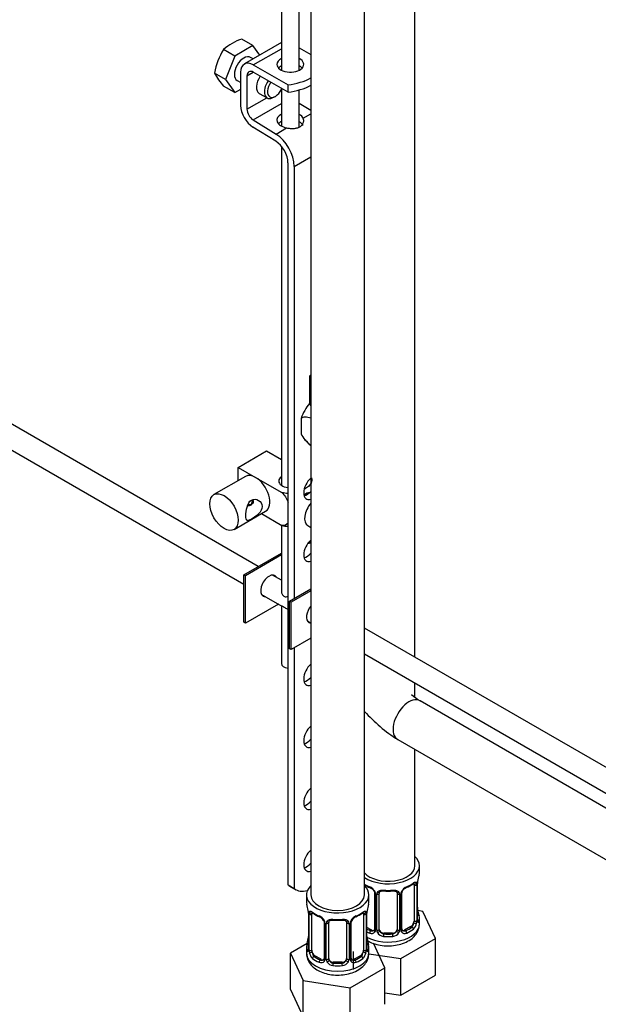
# Paper-space layout 'Layout1' of a CAD drawing. Units: millimetres. Extents: x 0 to 1474, y 0 to 2347.
# Drawn here: x 955 to 1085, y 245 to 465 of the extents above; entities that cross this region are included whole.
import ezdxf
from ezdxf import colors
from ezdxf.entities.mleader import LeaderData, LeaderLine
from ezdxf.math import Vec2, Vec3

# ---------------------------------------------------------------- set-up
doc = ezdxf.new("R2010")
doc.units = ezdxf.units.MM
doc.layers.add('DV6_Défaut', color=7, linetype='Continuous')
doc.layers.add('Défaut', color=7, linetype='Continuous')

# ---------------------------------------------------------------- blocks, each defined once
blk = doc.blocks.new('_DOT')
at = {"color": 0}
blk.add_line((0, 0), (-1, 0), dxfattribs=at)
at = {"color": 0, "const_width": 0.333}
blk.add_lwpolyline([(-0.1665, 0, 1), (0.1665, 0, 1)], format="xyb", close=True, dxfattribs=at)
blk = doc.blocks.new('SE5')
at = {"layer": 'DV6_Défaut', "color": 7, "linetype": 'Continuous'}
for p, q in [((1043.77, 322.47), (1043.77, 517.59)), ((1020.45, 515.37), (1020.45, 269.24)), ((1032.45, 269.24), (1032.45, 515.37)), ((1013.85, 503.75), (1013.85, 453.92)), ((1017.85, 453.92), (1017.85, 502.13)), ((1007.47, 459.44), (1004.99, 460.87)), ((1007.47, 459.44), (1003.39, 457.08)), ((1013.85, 460.09), (1005.55, 455.3)), ((1008.99, 457.28), (1007.47, 459.44)), ((1007.55, 455.1), (1013.85, 458.73)), ((1017.85, 458.95), (1020.45, 457.45)), ((1003.39, 457.08), (1000.9, 458.52)), ((1003.39, 457.08), (1001.35, 451.82)), ((1007.52, 456.43), (1006.93, 456.78)), ((1007.55, 455.1), (1015.33, 450.61)), ((1001.35, 451.82), (998.86, 453.26)), ((1004.73, 446.01), (1004.73, 453.47)), ((1006.14, 452.65), (1007.55, 453.47)), ((1006.14, 452.65), (1006.14, 445.2)), ((1015.33, 448.98), (1007.55, 453.47)), ((1003.39, 448.92), (1000.9, 450.35)), ((1001.35, 451.82), (1003.39, 448.92)), ((1003.93, 451.58), (1004.73, 451.12)), ((1013.85, 449.83), (1013.85, 441.41)), ((1015.33, 448.98), (1015.33, 450.61)), ((1003.39, 448.92), (1004.73, 449.69)), ((1006.14, 445.2), (1010.56, 447.75)), ((1008.88, 448.72), (1010.65, 447.7)), ((1012.15, 447.85), (1012.5, 448.05)), ((1017.85, 441.17), (1017.85, 449.49)), ((1007.51, 442.77), (1013.85, 446.43)), ((1017.85, 446.53), (1020.45, 444.93)), ((1018.73, 443.14), (1020.45, 444.14)), ((1012.59, 438.02), (1007.46, 441.17)), ((1007.51, 442.77), (1012.64, 439.62)), ((1012.64, 439.62), (1015.02, 441)), ((1013.85, 436.89), (1013.85, 360.95)), ((1016.74, 432.35), (1020.45, 434.5)), ((1015.33, 271.5), (1015.33, 433.17)), ((1016.74, 432.35), (1016.74, 335.6)), ((1008.63, 342.75), (930.73, 387.73)), ((1020.45, 385.59), (1020.23, 385.46)), ((1020.45, 385.59), (1020.23, 385.46)), ((1020.45, 385.33), (1020.23, 385.46)), ((1020.23, 379.33), (1020.23, 385.46)), ((928.23, 383.4), (1005.43, 338.83)), ((1020.14, 379.37), (1020.17, 379.37)), ((1020.14, 379.37), (1020.17, 379.37)), ((1020.23, 379.33), (1020.19, 379.31)), ((1020.23, 379.33), (1020.19, 379.31)), ((1020.23, 379.33), (1020.45, 379.2)), ((1020.23, 379.33), (1020.45, 379.2)), ((1018.29, 375.95), (1018.29, 372.42)), ((1004.18, 364.97), (1010.54, 368.65)), ((1010.54, 368.65), (1013.85, 366.74)), ((1004.18, 364.97), (1008.07, 362.73)), ((1004.18, 362.01), (1004.18, 364.97)), ((1005.82, 362.95), (998.75, 358.87)), ((1008.07, 362.73), (1013.98, 359.31)), ((1003.25, 351.08), (1010.32, 355.16)), ((1009.39, 354.62), (1013.98, 351.97)), ((1013.85, 352.04), (1013.85, 337.39)), ((1019.76, 351.94), (1020.45, 351.54)), ((1005.43, 340.9), (1013.85, 345.77)), ((1013.85, 345.36), (1005.78, 340.7)), ((1005.78, 340.7), (1005.43, 340.9)), ((1005.43, 330.29), (1005.43, 340.9)), ((1005.78, 330.08), (1005.78, 340.7)), ((1013.85, 339.74), (1011.89, 340.87)), ((1015.68, 334.98), (1020.45, 337.74)), ((1009.39, 336.54), (1013.94, 333.92)), ((1020.45, 337.33), (1016.03, 334.78)), ((1013.18, 334.36), (1005.78, 330.08)), ((1013.85, 333.97), (1013.85, 321.09)), ((1015.26, 333.16), (1015.33, 333.12)), ((1016.03, 334.78), (1015.68, 334.98)), ((1015.68, 324.37), (1015.68, 334.98)), ((1016.03, 324.17), (1016.03, 334.78)), ((1005.78, 330.08), (1005.43, 330.29)), ((1019.65, 330.62), (1020.45, 330.16)), ((1117.58, 279.86), (1032.45, 329)), ((1020.45, 326.72), (1016.03, 324.17)), ((1016.03, 324.17), (1015.68, 324.37)), ((1016.74, 324.57), (1016.74, 270.68)), ((1032.45, 323.23), (1115.1, 275.51)), ((1043.77, 313.44), (1043.77, 316.7)), ((1114.23, 272.66), (1044.91, 312.68)), ((1039.91, 304.02), (1132.25, 250.71)), ((1043.77, 275.77), (1043.77, 301.79)), ((1044.77, 274.3), (1044.77, 275.77)), ((1015.33, 271.5), (1016.74, 270.68)), ((1015.72, 271.23), (1017.13, 270.41)), ((1043.57, 271.44), (1043.57, 263.38)), ((1044.18, 271.53), (1044.18, 263.47)), ((1044.29, 263.63), (1044.29, 271.69)), ((1044.32, 263.71), (1044.32, 271.77)), ((1019.45, 269.24), (1019.45, 267.77)), ((1033.45, 267.77), (1033.45, 269.24)), ((1034.72, 269.67), (1034.72, 261.61)), ((1034.95, 269.46), (1034.95, 261.39)), ((1035.23, 261.33), (1035.23, 269.39)), ((1035.77, 261.52), (1035.77, 269.58)), ((1039.77, 269.58), (1039.77, 261.52)), ((1040.31, 269.39), (1040.31, 261.33)), ((1040.58, 261.39), (1040.58, 269.46)), ((1040.82, 261.61), (1040.82, 269.67)), ((1019.91, 265.24), (1019.91, 257.18)), ((1019.93, 265.16), (1019.93, 257.1)), ((1020.05, 256.94), (1020.05, 265)), ((1020.66, 256.85), (1020.66, 264.91)), ((1032.25, 264.91), (1032.25, 256.85)), ((1032.86, 265), (1032.86, 256.94)), ((1032.98, 257.1), (1032.98, 265.16)), ((1033, 257.18), (1033, 265.24)), ((1045.53, 265.55), (1044.4, 265.73)), ((1048.36, 259.44), (1045.53, 265.55)), ((1023.4, 263.14), (1023.4, 255.07)), ((1023.64, 262.93), (1023.64, 254.86)), ((1023.91, 254.8), (1023.91, 262.86)), ((1024.45, 254.98), (1024.45, 263.05)), ((1028.45, 263.05), (1028.45, 254.98)), ((1029, 262.86), (1029, 254.8)), ((1029.27, 254.86), (1029.27, 262.93)), ((1029.51, 255.07), (1029.51, 263.14)), ((1044.77, 262.71), (1044.77, 263.95)), ((1034.09, 261.34), (1033, 261.97)), ((1034.09, 261.34), (1033.86, 261.21)), ((1036.77, 260.7), (1036.77, 260.51)), ((1038.77, 260.7), (1036.77, 260.7)), ((1038.77, 260.7), (1038.77, 260.51)), ((1042.86, 262.16), (1041.45, 261.34)), ((1041.45, 261.34), (1041.67, 261.21)), ((1042.86, 262.16), (1043.09, 262.02)), ((1019.62, 258.36), (1015.86, 256.18)), ((1037.05, 252.9), (1034.5, 258.4)), ((1040.61, 254.96), (1048.36, 259.44)), ((1048.36, 251.27), (1048.36, 259.44)), ((1015.86, 256.18), (1018.7, 250.06)), ((1015.86, 248.02), (1015.86, 256.18)), ((1019.45, 257.42), (1019.45, 256.18)), ((1030.01, 252.51), (1030.01, 256.57)), ((1033.44, 256.07), (1040.61, 254.96)), ((1033.45, 256.18), (1033.45, 257.42)), ((1021.36, 255.62), (1021.13, 255.49)), ((1022.78, 254.81), (1021.36, 255.62)), ((1022.78, 254.81), (1022.55, 254.68)), ((1025.45, 254.17), (1025.45, 253.98)), ((1027.45, 254.17), (1025.45, 254.17)), ((1027.45, 254.17), (1027.45, 253.98)), ((1031.55, 255.62), (1030.13, 254.81)), ((1030.13, 254.81), (1030.36, 254.68)), ((1031.55, 255.62), (1031.78, 255.49)), ((1040.61, 246.79), (1040.61, 254.96)), ((1029.29, 248.43), (1037.05, 252.9)), ((1037.05, 244.74), (1037.05, 252.9)), ((1018.7, 250.06), (1029.29, 248.43)), ((1018.7, 241.9), (1018.7, 250.06)), ((1040.61, 246.79), (1048.36, 251.27)), ((1015.86, 248.02), (1018.7, 241.9)), ((1029.29, 240.26), (1029.29, 248.43)), ((1037.05, 247.34), (1040.61, 246.79))]:
    blk.add_line(p, q, dxfattribs=at)
for centre, radius, start, end in [((1008.29, 450.44), 10.94, 107.5638, 132.4362), ((1012.36, 451.05), 13.68, 146.8876, 170.7004), ((1009.51, 458.57), 11.89, 206.5218, 223.686), ((1027.6, 372.89), 9.81, 139.1379, 161.8508), ((1027.6, 372.89), 9.81, 139.1379, 161.8508), ((1024.62, 375.77), 7.16, 209.9797, 231.0931), ((1028.24, 380.5), 13.12, 231.7399, 233.682), ((1059.53, 334.57), 26.32, 231.1346, 236.252), ((1059.46, 334.52), 36.23, 221.8711, 237.3472), ((1058.94, 269.5), 14.86, 163.606, 169.2521), ((1036.25, 277), 6.65, 235.0451, 247.4822), ((1039.25, 277.06), 6.71, 292.591, 307.4792), ((1043.07, 271.58), 1.1, 357.6841, 19.526), ((1047.84, 271.65), 3.55, 170.0079, 179.3454), ((1046.7, 271.79), 2.38, 169.2905, 180.3898), ((1032.65, 268.75), 2.5, 29.8198, 66.9998), ((1033, 269.16), 1.84, 27.9264, 67.1418), ((1033.79, 269.44), 1.16, 1.0203, 28.275), ((1036.01, 269.4), 0.785, 144.9712, 180.8641), ((1037.77, 282.01), 11.92, 265.016, 274.984), ((1039.53, 269.4), 0.785, 359.1311, 35.0336), ((1041.74, 269.44), 1.16, 151.7186, 178.9861), ((1042.89, 268.75), 2.5, 113.0004, 150.18), ((1041.47, 269.68), 0.645, 148.3189, 181.0242), ((1042.54, 269.17), 1.83, 112.9154, 152.2887), ((1005.28, 262.96), 14.86, 10.7478, 16.3941), ((1047.63, 262.96), 14.86, 163.606, 169.2521), ((1017.55, 265.27), 2.35, 359.4244, 10.5209), ((1016.38, 265.12), 3.55, 0.6583, 9.9884), ((1021.15, 265.05), 1.11, 160.4927, 182.2972), ((1024.94, 270.47), 6.65, 232.4476, 247.4822), ((1027.94, 270.53), 6.71, 292.591, 307.4792), ((1031.76, 265.05), 1.1, 357.6841, 19.526), ((1036.53, 265.12), 3.55, 170.0079, 179.3454), ((1035.39, 265.26), 2.38, 169.2905, 180.3898), ((1046.73, 266.45), 2.41, 179.4903, 190.7886), ((1058.94, 268.76), 14.86, 190.7479, 196.394), ((1021.34, 262.22), 2.5, 29.8198, 66.9998), ((1021.68, 262.63), 1.84, 27.9264, 67.1418), ((1022.48, 262.91), 1.16, 1.0203, 28.275), ((1024.7, 262.87), 0.785, 144.9712, 180.8641), ((1026.45, 275.48), 11.92, 265.016, 274.984), ((1028.21, 262.87), 0.785, 359.1311, 35.0336), ((1030.43, 262.91), 1.16, 151.7186, 178.9861), ((1031.57, 262.22), 2.5, 113.0004, 150.18), ((1030.16, 263.15), 0.645, 148.3189, 181.0242), ((1031.23, 262.64), 1.83, 112.9154, 152.2887), ((1041.83, 263.25), 2.32, 313.1842, 351.2464), ((1041.28, 263.5), 2.89, 348.0493, 359.4931), ((1045.58, 263.59), 1.29, 178.1771, 196.676), ((1045.26, 263.66), 0.943, 176.3906, 194.4324), ((1034.07, 261.56), 0.972, 242.8666, 320.2121), ((1034.14, 261.9), 0.746, 247.8303, 300.1013), ((1034.18, 261.38), 0.779, 325.2937, 1.0277), ((1036.32, 261.35), 1.1, 180.837, 209.4908), ((1036.86, 261.67), 1.72, 210.2871, 265.0453), ((1036.95, 261.71), 1.21, 206.8319, 261.5389), ((1038.6, 261.7), 1.2, 278.249, 333.3802), ((1038.68, 261.67), 1.72, 274.9548, 329.7127), ((1039.21, 261.35), 1.1, 330.5042, 359.168), ((1041.36, 261.38), 0.779, 178.9659, 214.7127), ((1041.47, 261.56), 0.972, 219.7872, 297.134), ((1041.09, 261.56), 0.261, 167.5717, 222.1779), ((1041.39, 261.89), 0.735, 240.1874, 292.8078), ((1005.28, 262.23), 14.86, 343.6059, 349.2522), ((1017.52, 259.93), 2.38, 349.2888, 0.3889), ((1035.42, 259.92), 2.41, 179.4903, 190.7886), ((1047.63, 262.23), 14.86, 190.7479, 196.394), ((1018.91, 257.13), 0.997, 345.7796, 2.8172), ((1018.64, 257.05), 1.29, 343.3385, 1.8084), ((1022.94, 256.96), 2.89, 180.5093, 191.9483), ((1022.4, 256.72), 2.32, 188.7542, 226.8152), ((1030.51, 256.72), 2.32, 313.1842, 351.2464), ((1029.97, 256.96), 2.89, 348.0493, 359.4931), ((1034.27, 257.05), 1.29, 178.1771, 196.676), ((1033.95, 257.12), 0.943, 176.3906, 194.4324), ((1022.76, 255.03), 0.972, 242.8666, 320.2121), ((1022.83, 255.37), 0.746, 247.8303, 300.1013), ((1022.86, 254.85), 0.779, 325.2937, 1.0277), ((1025.01, 254.81), 1.1, 180.837, 209.4908), ((1025.54, 255.14), 1.72, 210.2871, 265.0453), ((1025.63, 255.18), 1.21, 206.8319, 261.5389), ((1027.28, 255.17), 1.2, 278.249, 333.3802), ((1027.37, 255.14), 1.72, 274.9548, 329.7127), ((1027.9, 254.81), 1.1, 330.5042, 359.168), ((1030.05, 254.85), 0.779, 178.9659, 214.7127), ((1030.15, 255.03), 0.972, 219.7872, 297.134), ((1029.77, 255.02), 0.261, 167.5717, 222.1779), ((1030.08, 255.35), 0.735, 240.1874, 292.8078)]:
    blk.add_arc(centre, radius, start, end, dxfattribs=at)
for centre, major_axis, ratio, start_param, end_param in [((1005.43, 454.18), (-1.5, -2.6), 0.57735, 3.141593, 6.283185), ((1015.85, 455.21), (-3, 0), 0.57735, 5.442117, 6.283185), ((1015.85, 455.21), (-3, 0), 0.57735, 0, 3.982661), ((1007.55, 451.83), (2, -3.46), 0.57735, 2.356194, 3.926991), ((1015.85, 453.58), (-3, 0), 0.57735, 5.442117, 5.792303), ((1015.85, 453.58), (-3, 0), 0.57735, 3.632475, 3.982661), ((1007.55, 451.83), (1, -1.73), 0.57735, 2.356194, 3.926991), ((1010.38, 451.32), (1.5, 2.6), 0.57735, 1.422548, 3.141593), ((1012.88, 456.92), (11.19, 0), 0.57735, 4.933026, 5.456113), ((1012.15, 450.3), (1.5, 2.6), 0.57735, 1.422548, 3.926991), ((1012.5, 450.1), (-1.25, -2.17), 0.57735, 4.534201, 6.283185), ((1012.88, 455.28), (11.19, 0), 0.57735, 4.933026, 5.456113), ((1012.5, 450.1), (-1.25, -2.17), 0.57735, 0, 1.649823), ((1007.55, 444.38), (2, -3.46), 0.57735, 3.926991, 5.465353), ((1007.55, 444.38), (-1, 1.73), 0.57735, 0.785398, 2.32376), ((1015.85, 442.7), (3, -0.09), 0.595759, 2.317828, 4.451211), ((1015.85, 442.7), (3, -0.09), 0.595759, 0.295786, 0.858373), ((1015.85, 441.07), (3, -0.09), 0.595759, 2.317828, 2.684468), ((1015.85, 441.07), (3, -0.09), 0.595759, 0.32035, 0.858373), ((1012.5, 434.8), (-3, 5.2), 0.57735, 3.926991, 5.465353), ((1012.5, 434.8), (2, -3.46), 0.57735, 0.785398, 2.32376), ((1028.27, 380.2), (-8.23, 0), 0.57735, 0.189728, 0.324693), ((1008.07, 359.05), (2.25, -3.9), 0.57735, 2.356194, 3.141593), ((1008.07, 359.05), (-2.25, 3.9), 0.57735, 3.141593, 5.497787), ((1015.85, 361.91), (-2.6, 0), 0.57735, 5.590025, 6.283185), ((1015.85, 361.91), (-2.6, 0), 0.57735, 0, 1.36868), ((1020.98, 360.5), (1.5, 2.6), 0.57735, 1.037101, 3.675288), ((1019.57, 361.32), (-1.5, -2.6), 0.57735, 0.490883, 1.216215), ((1006.3, 358.03), (-0.75, 1.3), 0.57735, 2.356194, 4.145056), ((1019.38, 356.2), (-1.75, -3.03), 0.57735, 3.577348, 4.115333), ((1006.41, 358.1), (-0.82, 1.43), 0.57735, 2.356194, 3.141593), ((1021.51, 354.97), (-1.75, -3.03), 0.57735, 4.365253, 6.283185), ((1020.98, 346.62), (1.5, 2.6), 0.57735, 1.037101, 3.675288), ((1021.34, 343.97), (-7, 0), 0.57735, 4.838707, 4.940875), ((1021.34, 343.97), (-7.5, 0), 0.57735, -1.45294, -1.39215), ((1019.57, 347.44), (-1.5, -2.6), 0.57735, 0.490883, 1.216215), ((1011.08, 338.45), (-1.33, -2.29), 0.57735, 2.803522, 6.283185), ((1010.73, 338.66), (1.32, 2.29), 0.57735, 5.945114, 6.14937), ((1010.73, 338.66), (1.32, 2.29), 0.57735, 3.275408, 3.479664), ((1011.08, 338.45), (-1.33, -2.29), 0.57735, 0, 0.338071), ((1021.34, 332.53), (-1.32, -2.29), 0.57735, 4.416991, 6.283185), ((1020.98, 332.74), (1.33, 2.29), 0.57735, 3.275408, 3.479664), ((1021.34, 332.53), (-1.32, -2.29), 0.57735, 0, 0.295398), ((1015.85, 321.09), (2, 0), 0.57735, 3.141593, 4.448367), ((1020.98, 318.86), (1.5, 2.6), 0.57735, 1.037101, 3.675288), ((1019.57, 319.67), (-1.5, -2.6), 0.57735, 0.490883, 1.216215), ((1042.41, 308.35), (2.5, 4.33), 0.57735, 0, 3.141593), ((1020.98, 304.98), (1.5, 2.6), 0.57735, 1.037101, 3.675288), ((1019.57, 305.79), (-1.5, -2.6), 0.57735, 0.490883, 1.216215), ((1020.98, 291.1), (1.5, 2.6), 0.57735, 1.037101, 3.675288), ((1019.57, 291.91), (-1.5, -2.6), 0.57735, 0.490883, 1.216215), ((1020.98, 277.22), (1.5, 2.6), 0.57735, 1.037101, 3.675288), ((1037.77, 275.77), (7, 0), 0.57735, 0, 0.5411), ((1019.57, 278.03), (-1.5, -2.6), 0.57735, 0.490883, 1.216215), ((1037.77, 275.77), (7, 0), 0.57735, 3.850458, 6.283185), ((1037.77, 275.77), (6, 0), 0.57735, 3.624566, 6.283185), ((1037.77, 274.3), (-7, 0), 0.57735, 2.989492, 3.141593), ((1019.59, 277.93), (3.87, 6.7), 0.57735, 3.035219, 3.141593), ((1026.45, 269.24), (7, 0), 0.57735, 2.600493, 6.283185), ((1037.77, 274.3), (-7, 0), 0.57735, 0.708865, 0.937499), ((1026.45, 269.24), (7, 0), 0.57735, 0, 0.5411), ((1037.77, 274.3), (7, 0), 0.57735, 5.345686, 5.649888), ((1043.09, 272.05), (-0.247, 0.314), 0.658162, 3.141009, 3.838456), ((1042.86, 271.04), (-0.5, -0.866), 0.57735, 2.802707, 2.985831), ((1043.75, 272.04), (-0.373, -0.146), 0.85055, 0.542333, 2.42751), ((1042.86, 271.04), (0.5, 0.866), 0.57735, 5.497787, 5.9443), ((1043.81, 271.63), (-0.4, 0), 0.57735, 0.912181, 2.727841), ((1043.92, 271.77), (-0.4, 0), 0.57735, 2.769946, 3.15228), ((1043.97, 272.35), (-0.395, 0.063), 0.166114, 2.853764, 3.18217), ((1021, 277.11), (3.87, 6.7), 0.57735, 3.035219, 3.679596), ((1026.45, 269.24), (6, 0), 0.57735, 3.141593, 6.283185), ((1033.86, 271.23), (0.156, 0.368), 0.483207, 2.29088, 3.141107), ((1033.86, 271.23), (0.156, 0.368), 0.483207, 3.141107, 3.169247), ((1034.98, 270.2), (0.359, 0.176), 0.358003, 3.122463, 4.05706), ((1035.12, 269.67), (0.4, 0), 0.57735, 3.138899, 4.298637), ((1035.37, 269.61), (0.4, 0), 0.57735, 4.340743, 6.156403), ((1035.51, 270.07), (-0.332, 0.222), 0.641506, 1.587428, 3.143849), ((1036.77, 269.58), (-1, 0), 0.816497, 6.157221, 6.283185), ((1037.77, 274.3), (-7, 0), 0.57735, 1.418695, 1.722897), ((1036.77, 270.54), (0.035, 0.398), 0.123712, 2.191761, 3.141501), ((1038.77, 270.54), (-0.035, 0.398), 0.123712, 3.141654, 4.091425), ((1040.03, 270.07), (0.332, 0.222), 0.641506, 3.147848, 4.695758), ((1040.17, 269.61), (-0.4, 0), 0.57735, 0.126783, 1.942443), ((1040.42, 269.67), (-0.4, 0), 0.57735, 1.984548, 3.148258), ((1040.55, 270.2), (-0.359, 0.176), 0.358003, 2.226125, 3.165946), ((1041.67, 271.23), (-0.156, 0.368), 0.483207, 3.142094, 3.992305), ((1041.67, 271.23), (-0.156, 0.368), 0.483207, 3.121055, 3.142094), ((1026.45, 267.77), (7, 0), 0.57735, 3.141593, 3.293694), ((1026.45, 267.77), (-7, 0), 0.57735, 2.989492, 3.141593), ((1020.31, 265.24), (0.4, 0), 0.57735, 3.122913, 3.513239), ((1020.41, 265.09), (0.4, 0), 0.57735, 3.555344, 5.371005), ((1020.47, 265.51), (0.373, -0.146), 0.85055, 3.855675, 5.740852), ((1021.36, 264.5), (-0.5, 0.866), 0.57735, 0.338885, 0.785398), ((1026.45, 267.77), (-7, 0), 0.57735, 0.633297, 0.937499), ((1021.13, 265.51), (0.247, 0.314), 0.658162, 2.44473, 3.142152), ((1026.45, 267.77), (7, 0), 0.57735, 5.345686, 5.649888), ((1031.78, 265.51), (-0.247, 0.314), 0.658162, 3.141009, 3.838456), ((1031.55, 264.5), (-0.5, -0.866), 0.57735, 2.802707, 2.985831), ((1032.44, 265.51), (-0.373, -0.146), 0.85055, 0.542333, 2.42751), ((1031.55, 264.5), (0.5, 0.866), 0.57735, 5.497787, 5.9443), ((1032.5, 265.09), (-0.4, 0), 0.57735, 0.912181, 2.727841), ((1032.6, 265.24), (-0.4, 0), 0.57735, 2.769946, 3.15228), ((1032.65, 265.81), (-0.395, 0.063), 0.166114, 2.853764, 3.18217), ((1043.97, 265.91), (-0.395, -0.063), 0.166114, 2.62932, 3.429422), ((1044.29, 264.53), (-0.387, -0.103), 0.80707, 2.93051, 4.436462), ((1037.77, 264.28), (-6.6, 0), 0.57735, 3.017713, 3.265472), ((1022.55, 264.7), (0.156, 0.368), 0.483207, 2.29088, 3.141107), ((1022.55, 264.7), (0.156, 0.368), 0.483207, 3.141107, 3.169247), ((1023.67, 263.67), (0.359, 0.176), 0.358003, 3.122463, 4.05706), ((1023.8, 263.14), (0.4, 0), 0.57735, 3.138899, 4.298637), ((1024.06, 263.08), (0.4, 0), 0.57735, 4.340743, 6.156403), ((1024.19, 263.54), (-0.332, 0.222), 0.641506, 1.587428, 3.143849), ((1025.45, 263.05), (-1, 0), 0.816497, 6.157221, 6.283185), ((1026.45, 267.77), (-7, 0), 0.57735, 1.418695, 1.722897), ((1025.45, 264), (0.035, 0.398), 0.123712, 2.191761, 3.141501), ((1027.45, 264), (-0.035, 0.398), 0.123712, 3.141654, 4.091425), ((1028.72, 263.54), (0.332, 0.222), 0.641506, 3.147848, 4.695758), ((1028.85, 263.08), (-0.4, 0), 0.57735, 0.126783, 1.942443), ((1029.11, 263.14), (-0.4, 0), 0.57735, 1.984548, 3.148258), ((1029.24, 263.67), (-0.359, 0.176), 0.358003, 2.226125, 3.165946), ((1030.36, 264.7), (-0.156, 0.368), 0.483207, 3.121055, 3.992305), ((1037.77, 262.71), (7, 0), 0.57735, 3.960092, 6.283185), ((1042.86, 262.97), (0.5, 0.866), 0.57735, 3.926991, 5.051274), ((1042.86, 262.97), (0.5, 0.866), 0.57735, 5.051274, 5.497787), ((1043.75, 262.99), (0.392, -0.078), 0.178244, 4.04041, 5.925586), ((1043.81, 263.56), (0.4, 0), 0.57735, 4.053773, 5.869434), ((1043.92, 263.71), (-0.4, 0), 0.57735, 2.769946, 3.141593), ((1044.29, 263.37), (0.387, -0.103), 0.80707, 0.211083, 1.781879), ((1043.92, 263.71), (-0.4, 0), 0.57735, 3.141593, 3.16224), ((1043.97, 263.3), (-0.381, -0.123), 0.86268, 2.555043, 3.150834), ((1037.77, 263.95), (-7, 0), 0.57735, 2.989492, 3.293694), ((1037.77, 264.28), (-6.6, 0), 0.57735, 0.764308, 0.937499), ((1037.77, 263.95), (-7, 0), 0.57735, 0.822198, 0.937499), ((1033.86, 260.88), (-0.156, -0.368), 0.483207, 3.861676, 5.432473), ((1034.09, 262.16), (-0.5, 0.866), 0.57735, 2.356194, 3.141593), ((1034.98, 261.15), (0.333, -0.222), 0.670791, 3.122788, 4.652076), ((1035.12, 261.61), (0.4, 0), 0.57735, 3.141593, 4.298637), ((1035.37, 261.55), (-0.4, 0), 0.57735, 1.19915, 3.01481), ((1035.51, 261.02), (-0.355, -0.185), 0.387288, 0.98259, 2.867767), ((1036.77, 261.52), (1, 0), 0.816497, 3.141593, 3.588106), ((1036.77, 261.52), (1, 0), 0.816497, 3.588106, 4.712389), ((1036.77, 260.19), (-0.035, -0.398), 0.123712, 3.762557, 5.333353), ((1037.77, 264.28), (-6.6, 0), 0.57735, 1.418695, 1.722897), ((1038.77, 261.52), (1, 0), 0.816497, 4.712389, 5.836672), ((1038.77, 260.19), (0.035, -0.398), 0.123712, 0.949832, 2.520628), ((1038.77, 261.52), (1, 0), 0.816497, 5.836672, 6.283185), ((1040.03, 261.02), (0.355, -0.185), 0.387288, 3.415419, 5.300595), ((1040.17, 261.55), (0.4, 0), 0.57735, 3.268375, 5.084035), ((1040.42, 261.61), (-0.4, 0), 0.57735, 1.984548, 3.141593), ((1040.55, 261.15), (-0.333, -0.222), 0.670791, 1.631109, 3.168759), ((1041.45, 262.16), (0.5, 0.866), 0.57735, 3.166873, 3.926991), ((1037.77, 264.28), (6.6, 0), 0.57735, 5.345686, 5.649888), ((1041.67, 260.88), (0.156, -0.368), 0.483207, 0.850713, 2.421509), ((1037.77, 263.95), (7, 0), 0.57735, 5.345686, 5.649888), ((1043.09, 261.7), (0.247, -0.314), 0.658162, 0.696863, 2.267659), ((1026.45, 257.42), (7, 0), 0.57735, 2.989492, 3.293694), ((1019.93, 258), (0.387, -0.103), 0.80707, 1.846723, 3.352676), ((1026.45, 257.75), (6.6, 0), 0.57735, 3.017713, 3.265472), ((1020.25, 259.38), (0.395, -0.063), 0.166114, 2.853764, 3.653865), ((1032.65, 259.38), (-0.395, -0.063), 0.166114, 2.62932, 3.429422), ((1032.98, 258), (-0.387, -0.103), 0.80707, 2.93051, 4.436462), ((1026.45, 257.75), (-6.6, 0), 0.57735, 3.017713, 3.265472), ((1026.45, 257.42), (-7, 0), 0.57735, 2.989492, 3.293694), ((1037.77, 263.95), (7, 0), 0.57735, 4.560288, 4.86449), ((1026.45, 256.18), (7, 0), 0.57735, 3.141593, 6.283185), ((1019.93, 256.84), (-0.387, -0.103), 0.80707, 4.501306, 6.072102), ((1020.25, 256.76), (0.381, -0.123), 0.86268, 3.136363, 3.728142), ((1020.31, 257.18), (0.4, 0), 0.57735, 3.141593, 3.513239), ((1020.41, 257.03), (-0.4, 0), 0.57735, 0.413752, 2.229412), ((1020.47, 256.46), (-0.392, -0.078), 0.178244, 0.357599, 2.242775), ((1021.36, 256.44), (-0.5, 0.866), 0.57735, 0.785398, 1.231911), ((1021.36, 256.44), (0.5, -0.866), 0.57735, 4.373504, 5.497787), ((1031.55, 256.44), (0.5, 0.866), 0.57735, 3.926991, 5.051274), ((1031.55, 256.44), (0.5, 0.866), 0.57735, 5.051274, 5.497787), ((1032.44, 256.46), (0.392, -0.078), 0.178244, 4.04041, 5.925586), ((1032.5, 257.03), (0.4, 0), 0.57735, 4.053773, 5.869434), ((1032.6, 257.18), (-0.4, 0), 0.57735, 2.769946, 3.141593), ((1032.98, 256.84), (0.387, -0.103), 0.80707, 0.211083, 1.781879), ((1032.6, 257.18), (-0.4, 0), 0.57735, 3.141593, 3.16224), ((1032.65, 256.76), (-0.381, -0.123), 0.86268, 2.555043, 3.150834), ((1021.13, 255.17), (-0.247, -0.314), 0.658162, 4.015526, 5.586322), ((1026.45, 257.42), (-7, 0), 0.57735, 0.633297, 0.937499), ((1026.45, 257.75), (-6.6, 0), 0.57735, 0.633297, 0.937499), ((1022.55, 254.35), (-0.156, -0.368), 0.483207, 3.861676, 5.432473), ((1022.78, 255.62), (-0.5, 0.866), 0.57735, 2.356194, 3.141593), ((1023.67, 254.61), (0.333, -0.222), 0.670791, 3.122788, 4.652076), ((1023.8, 255.07), (0.4, 0), 0.57735, 3.141593, 4.298637), ((1024.06, 255.01), (-0.4, 0), 0.57735, 1.19915, 3.01481), ((1024.19, 254.49), (-0.355, -0.185), 0.387288, 0.98259, 2.867767), ((1025.45, 254.98), (1, 0), 0.816497, 3.141593, 3.588106), ((1025.45, 254.98), (-1, 0), 0.816497, 0.446513, 1.570796), ((1025.45, 253.65), (-0.035, -0.398), 0.123712, 3.762557, 5.333353), ((1026.45, 257.75), (-6.6, 0), 0.57735, 1.418695, 1.722897), ((1027.45, 254.98), (1, 0), 0.816497, 4.712389, 5.836672), ((1027.45, 253.65), (0.035, -0.398), 0.123712, 0.949832, 2.520628), ((1027.45, 254.98), (1, 0), 0.816497, 5.836672, 6.283185), ((1028.72, 254.49), (0.355, -0.185), 0.387288, 3.415419, 5.300595), ((1028.85, 255.01), (0.4, 0), 0.57735, 3.268375, 5.084035), ((1029.11, 255.07), (-0.4, 0), 0.57735, 1.984548, 3.141593), ((1029.24, 254.61), (-0.333, -0.222), 0.670791, 1.631109, 3.168759), ((1030.13, 255.62), (0.5, 0.866), 0.57735, 3.166873, 3.926991), ((1026.45, 257.75), (6.6, 0), 0.57735, 5.345686, 5.649888), ((1030.36, 254.35), (0.156, -0.368), 0.483207, 0.850713, 2.421509), ((1026.45, 257.42), (7, 0), 0.57735, 5.345686, 5.649888), ((1031.78, 255.17), (0.247, -0.314), 0.658162, 0.696863, 2.267659), ((1026.45, 257.42), (7, 0), 0.57735, 4.560288, 4.86449)]:
    blk.add_ellipse(centre, major_axis=major_axis, ratio=ratio, start_param=start_param, end_param=end_param, dxfattribs=at)
blk.add_ellipse((1001, 354.97), major_axis=(-2.25, 3.9), ratio=0.57735, dxfattribs=at)
for points, knots in [([(1015.02, 441), (1015.28, 440.95), (1015.54, 440.91), (1015.94, 440.88), (1016.08, 440.87), (1016.34, 440.86), (1016.47, 440.86), (1016.85, 440.88), (1017.1, 440.92), (1017.45, 441.01), (1017.56, 441.04), (1017.77, 441.13), (1017.87, 441.18), (1018.16, 441.34), (1018.32, 441.47), (1018.59, 441.77), (1018.69, 441.94), (1018.79, 442.2), (1018.81, 442.29), (1018.84, 442.46), (1018.85, 442.55), (1018.85, 442.81), (1018.81, 442.99), (1018.73, 443.14)], [0, 0, 0, 0, 0.125, 0.125, 0.1875, 0.1875, 0.25, 0.25, 0.375, 0.375, 0.4375, 0.4375, 0.5, 0.5, 0.625, 0.625, 0.75, 0.75, 0.8125, 0.8125, 0.875, 0.875, 1, 1, 1, 1]), ([(1020.47, 375.97), (1020, 376.14), (1019.55, 376.23), (1018.81, 376.19), (1018.52, 376.11), (1018.27, 375.94)], [0, 0, 0, 0, 0.566622, 0.566622, 1, 1, 1, 1]), ([(1018.27, 372.45), (1018.51, 372), (1018.81, 371.56), (1019.54, 370.69), (1019.99, 370.26), (1020.44, 369.9)], [0, 0, 0, 0, 0.442506, 0.442506, 1, 1, 1, 1]), ([(1020.59, 362.6), (1020.76, 362.21), (1020.71, 361.8), (1020.23, 360.9), (1019.69, 360.44), (1019.02, 360.06), (1019, 360.05), (1018.99, 360.04)], [0, 0, 0, 0, 0.422282, 0.422282, 0.987688, 0.987688, 1, 1, 1, 1]), ([(1005.88, 354.11), (1005.88, 353.54), (1005.96, 353.19), (1006.32, 352.98), (1006.63, 353.1), (1007.62, 353.68), (1008.25, 354.09), (1009.21, 355.07), (1009.55, 355.65), (1009.56, 356.81), (1009.22, 357.31), (1008.26, 357.87), (1007.63, 357.92), (1006.64, 357.36), (1006.33, 356.76), (1005.96, 355.43), (1005.88, 354.69), (1005.88, 354.11)], [0, 0, 0, 0, 0.125, 0.125, 0.25, 0.25, 0.375, 0.375, 0.5, 0.5, 0.625, 0.625, 0.75, 0.75, 0.875, 0.875, 1, 1, 1, 1]), ([(1007.48, 357.74), (1007.52, 357.63), (1007.54, 357.52), (1007.54, 357.04), (1007.32, 356.72), (1006.78, 356.4), (1006.51, 356.34), (1006.25, 356.38)], [0, 0, 0, 0, 0.152695, 0.152695, 0.64889, 0.64889, 1, 1, 1, 1]), ([(1013.85, 337.5), (1013.84, 337.36), (1013.86, 336.98), (1014.04, 336.48), (1014.37, 336.12), (1014.73, 335.98), (1015.06, 336), (1015.27, 336.05), (1015.32, 336.06)], [0, 0, 0, 0, 0.167468, 0.447386, 0.597731, 0.748717, 0.941705, 1, 1, 1, 1]), ([(1014.43, 333.66), (1014.33, 333.72), (1014.11, 333.84), (1013.89, 333.93), (1013.84, 333.99), (1013.85, 334.03)], [0, 0, 0, 0, 0.2596082, 0.6110573, 1, 1, 1, 1]), ([(1015.33, 333.12), (1015.17, 333.21), (1014.88, 333.39), (1014.58, 333.58), (1014.46, 333.65), (1014.43, 333.66)], [0, 0, 0, 0, 0.5072787, 0.9192117, 1, 1, 1, 1]), ([(1043.33, 271.72), (1043.36, 271.75), (1043.44, 271.81), (1043.51, 271.84), (1043.52, 271.84), (1043.52, 271.84)], [0, 0, 0, 0, 0.274609, 0.749654, 1, 1, 1, 1]), ([(1043.41, 271.91), (1043.49, 271.98), (1043.57, 272.03), (1043.72, 272.1), (1043.79, 272.12), (1043.91, 272.13), (1043.96, 272.12), (1044.05, 272.06), (1044.09, 272.01), (1044.12, 271.95)], [0, 0, 0, 0, 0.25, 0.25, 0.5, 0.5, 0.75, 0.75, 1, 1, 1, 1]), ([(1034.62, 270.02), (1034.64, 269.98), (1034.7, 269.87), (1034.72, 269.73), (1034.71, 269.67), (1034.71, 269.67)], [0, 0, 0, 0, 0.309945, 0.973509, 1, 1, 1, 1]), ([(1035.37, 269.86), (1035.43, 269.94), (1035.51, 270.02), (1035.7, 270.14), (1035.81, 270.19), (1036.04, 270.27), (1036.17, 270.29), (1036.43, 270.32), (1036.57, 270.32), (1036.71, 270.31)], [0, 0, 0, 0, 0.25, 0.25, 0.5, 0.5, 0.75, 0.75, 1, 1, 1, 1]), ([(1035.84, 269.85), (1035.86, 269.87), (1035.9, 269.94), (1036.06, 270.05), (1036.37, 270.14), (1036.6, 270.14), (1036.73, 270.14)], [0, 0, 0, 0, 0.104642, 0.411205, 0.698548, 1, 1, 1, 1]), ([(1038.8, 270.13), (1038.86, 270.14), (1039.02, 270.15), (1039.3, 270.11), (1039.56, 270), (1039.68, 269.89), (1039.71, 269.83), (1039.71, 269.82)], [0, 0, 0, 0, 0.112173, 0.389654, 0.668465, 0.948846, 1, 1, 1, 1]), ([(1038.83, 270.31), (1038.97, 270.32), (1039.1, 270.32), (1039.37, 270.29), (1039.5, 270.27), (1039.73, 270.19), (1039.84, 270.14), (1040.03, 270.02), (1040.11, 269.94), (1040.17, 269.86)], [0, 0, 0, 0, 0.25, 0.25, 0.5, 0.5, 0.75, 0.75, 1, 1, 1, 1]), ([(1020.11, 265.42), (1020.14, 265.48), (1020.17, 265.53), (1020.26, 265.59), (1020.32, 265.6), (1020.44, 265.59), (1020.5, 265.57), (1020.65, 265.49), (1020.73, 265.44), (1020.81, 265.38)], [0, 0, 0, 0, 0.25, 0.25, 0.5, 0.5, 0.75, 0.75, 1, 1, 1, 1]), ([(1020.71, 265.31), (1020.71, 265.31), (1020.71, 265.31), (1020.77, 265.29), (1020.84, 265.23), (1020.89, 265.2)], [0, 0, 0, 0, 0.123784, 0.580208, 1, 1, 1, 1]), ([(1032.02, 265.19), (1032.05, 265.22), (1032.12, 265.28), (1032.19, 265.31), (1032.2, 265.31), (1032.2, 265.31)], [0, 0, 0, 0, 0.274609, 0.749654, 1, 1, 1, 1]), ([(1032.1, 265.38), (1032.18, 265.44), (1032.26, 265.49), (1032.41, 265.57), (1032.47, 265.59), (1032.59, 265.6), (1032.65, 265.59), (1032.74, 265.53), (1032.77, 265.48), (1032.8, 265.42)], [0, 0, 0, 0, 0.25, 0.25, 0.5, 0.5, 0.75, 0.75, 1, 1, 1, 1]), ([(1023.3, 263.49), (1023.33, 263.45), (1023.38, 263.33), (1023.41, 263.2), (1023.4, 263.14), (1023.4, 263.14)], [0, 0, 0, 0, 0.309945, 0.973509, 1, 1, 1, 1]), ([(1024.05, 263.32), (1024.12, 263.41), (1024.2, 263.49), (1024.39, 263.61), (1024.49, 263.66), (1024.73, 263.74), (1024.86, 263.76), (1025.12, 263.79), (1025.26, 263.79), (1025.39, 263.77)], [0, 0, 0, 0, 0.25, 0.25, 0.5, 0.5, 0.75, 0.75, 1, 1, 1, 1]), ([(1024.53, 263.32), (1024.54, 263.34), (1024.59, 263.41), (1024.75, 263.52), (1025.06, 263.61), (1025.29, 263.61), (1025.42, 263.6)], [0, 0, 0, 0, 0.104642, 0.411205, 0.698548, 1, 1, 1, 1]), ([(1027.49, 263.6), (1027.54, 263.6), (1027.7, 263.62), (1027.99, 263.58), (1028.25, 263.47), (1028.37, 263.36), (1028.4, 263.3), (1028.4, 263.28)], [0, 0, 0, 0, 0.112173, 0.389654, 0.668465, 0.948846, 1, 1, 1, 1]), ([(1027.52, 263.77), (1027.65, 263.79), (1027.79, 263.79), (1028.05, 263.76), (1028.18, 263.74), (1028.42, 263.66), (1028.52, 263.61), (1028.71, 263.49), (1028.79, 263.41), (1028.85, 263.32)], [0, 0, 0, 0, 0.25, 0.25, 0.5, 0.5, 0.75, 0.75, 1, 1, 1, 1]), ([(1032.98, 259.09), (1033.21, 258.94), (1033.9, 258.56), (1035.18, 258.1), (1036.84, 257.82), (1038.56, 257.8), (1040.25, 258.07), (1041.82, 258.62), (1043.12, 259.41), (1044.05, 260.39), (1044.65, 261.51), (1044.73, 262.25), (1044.77, 262.67)], [0, 0, 0, 0, 0.059661, 0.16728, 0.276388, 0.385376, 0.495146, 0.606792, 0.72191, 0.820155, 0.912121, 1, 1, 1, 1]), ([(1043.09, 262.02), (1043.14, 262.07), (1043.19, 262.13), (1043.28, 262.27), (1043.32, 262.35), (1043.42, 262.6), (1043.47, 262.8), (1043.5, 262.99)], [0, 0, 0, 0, 0.25, 0.25, 0.5, 0.5, 1, 1, 1, 1]), ([(1044.69, 263.34), (1044.67, 263.26), (1044.64, 263.2), (1044.58, 263.1), (1044.55, 263.07), (1044.49, 263.05), (1044.46, 263.05), (1044.4, 263.11), (1044.37, 263.15), (1044.34, 263.22)], [0, 0, 0, 0, 0.25, 0.25, 0.5, 0.5, 0.75, 0.75, 1, 1, 1, 1]), ([(1044.36, 263.4), (1044.36, 263.4), (1044.35, 263.4), (1044.35, 263.42), (1044.35, 263.42)], [0, 0, 0, 0, 0.5940677, 1, 1, 1, 1]), ([(1019.48, 256.17), (1019.47, 256.11), (1019.41, 255.68), (1019.67, 254.8), (1020.26, 253.74), (1021.18, 252.83), (1022.39, 252.1), (1023.86, 251.57), (1025.52, 251.28), (1027.25, 251.27), (1028.94, 251.54), (1030.51, 252.08), (1031.8, 252.88), (1032.74, 253.86), (1033.33, 254.98), (1033.41, 255.71), (1033.45, 256.14)], [0, 0, 0, 0, 0.008351, 0.078642, 0.146991, 0.217729, 0.29387, 0.374685, 0.456617, 0.53846, 0.620889, 0.704728, 0.791174, 0.864949, 0.934009, 1, 1, 1, 1]), ([(1019.88, 256.68), (1019.86, 256.62), (1019.83, 256.57), (1019.77, 256.52), (1019.73, 256.52), (1019.67, 256.54), (1019.64, 256.57), (1019.58, 256.66), (1019.56, 256.73), (1019.54, 256.81)], [0, 0, 0, 0, 0.25, 0.25, 0.5, 0.5, 0.75, 0.75, 1, 1, 1, 1]), ([(1019.88, 256.9), (1019.87, 256.89), (1019.87, 256.87), (1019.87, 256.87), (1019.87, 256.87)], [0, 0, 0, 0, 0.5576, 1, 1, 1, 1]), ([(1020.73, 256.46), (1020.74, 256.36), (1020.76, 256.26), (1020.81, 256.08), (1020.84, 255.99), (1020.94, 255.73), (1021.03, 255.59), (1021.13, 255.49)], [0, 0, 0, 0, 0.25, 0.25, 0.5, 0.5, 1, 1, 1, 1]), ([(1031.78, 255.49), (1031.83, 255.54), (1031.88, 255.6), (1031.97, 255.74), (1032.01, 255.82), (1032.11, 256.07), (1032.16, 256.26), (1032.18, 256.46)], [0, 0, 0, 0, 0.25, 0.25, 0.5, 0.5, 1, 1, 1, 1]), ([(1033.04, 256.87), (1033.04, 256.87), (1033.04, 256.87), (1033.04, 256.88), (1033.03, 256.89)], [0, 0, 0, 0, 0.594068, 1, 1, 1, 1]), ([(1033.37, 256.81), (1033.35, 256.73), (1033.33, 256.66), (1033.27, 256.57), (1033.24, 256.54), (1033.18, 256.52), (1033.14, 256.52), (1033.08, 256.57), (1033.05, 256.62), (1033.03, 256.68)], [0, 0, 0, 0, 0.25, 0.25, 0.5, 0.5, 0.75, 0.75, 1, 1, 1, 1])]:
    blk.add_open_spline(points, degree=3, knots=knots, dxfattribs=at)
for points in [[(1015.32, 359.12), (1014.86, 359.13), (1014.4, 359.2), (1013.98, 359.31)], [(1013.98, 359.31), (1014.56, 358.76), (1015.03, 357.99), (1015.35, 357.21)], [(1015.36, 352.51), (1015.05, 352.08), (1014.56, 351.86), (1013.98, 351.97)], [(1013.98, 351.97), (1014.4, 351.85), (1014.86, 351.78), (1015.33, 351.77)], [(1035.79, 269.68), (1035.79, 269.77), (1035.81, 269.82), (1035.85, 269.84)], [(1039.69, 269.84), (1039.74, 269.8), (1039.76, 269.72), (1039.75, 269.6)], [(1024.47, 263.15), (1024.48, 263.24), (1024.5, 263.29), (1024.54, 263.31)], [(1028.38, 263.31), (1028.43, 263.27), (1028.45, 263.18), (1028.44, 263.07)], [(1034.65, 261.37), (1034.64, 261.33), (1034.59, 261.29), (1034.51, 261.27)], [(1034.71, 261.61), (1034.7, 261.47), (1034.68, 261.39), (1034.64, 261.38)], [(1041.03, 261.26), (1040.97, 261.26), (1040.93, 261.3), (1040.9, 261.38)], [(1023.33, 254.84), (1023.32, 254.8), (1023.28, 254.76), (1023.19, 254.73)], [(1023.4, 255.08), (1023.39, 254.94), (1023.37, 254.86), (1023.33, 254.85)], [(1029.71, 254.73), (1029.66, 254.73), (1029.62, 254.77), (1029.59, 254.85)]]:
    blk.add_open_spline(points, degree=3, dxfattribs=at)

psp = doc.layouts.get("Layout1")

# ---------------------------------------------------------------- block references
at = {"layer": 'Défaut'}
psp.add_blockref('SE5', (0, 0), dxfattribs=at)

# ---------------------------------------------------------------- leaders
at = {"layer": 'Défaut', "color": 7, "linetype": 'Continuous'}
ml = psp.add_multileader_mtext('Standard', dxfattribs=at)
ml.set_content('{\\pxsm0.9;\\fSolid Edge ISO|b1||i0||c0|p34;\\W1.;05/04/2016\\P}', color=256)
ml.set_leader_properties()
ml.set_arrow_properties(name='DOT')
ml.build(insert=Vec2(0, 0))
ml.multileader.update_dxf_attribs({"leader_type": 0, "dogleg_length": 0, "arrow_head_size": 12})
ctx = ml.context
ctx.base_point, ctx.char_height, ctx.arrow_head_size, ctx.landing_gap_size = Vec3(1383.99, 2339.85), 12, 12, 4.2
notes = []
notes.append((ctx, [(0, (0, 0, 0), (0, 0), (1, 0), 1, [])]))
ctx.mtext.insert = Vec3(1388.19, 2345.97)
for ctx, leaders in notes:
    for number, flags, end, landing, length, lines in leaders:
        leader = LeaderData()
        leader.index, (leader.has_last_leader_line, leader.has_dogleg_vector, leader.attachment_direction) = number, flags
        leader.last_leader_point, leader.dogleg_vector, leader.dogleg_length = Vec3(end), Vec3(landing), length
        for number, points, colour, breaks in lines:
            line = LeaderLine()
            line.index, line.vertices, line.color, line.breaks = number, Vec3.list(points), colors.encode_raw_color(colour), breaks
            leader.lines.append(line)
        ctx.leaders.append(leader)

doc.saveas('drawing.dxf')
